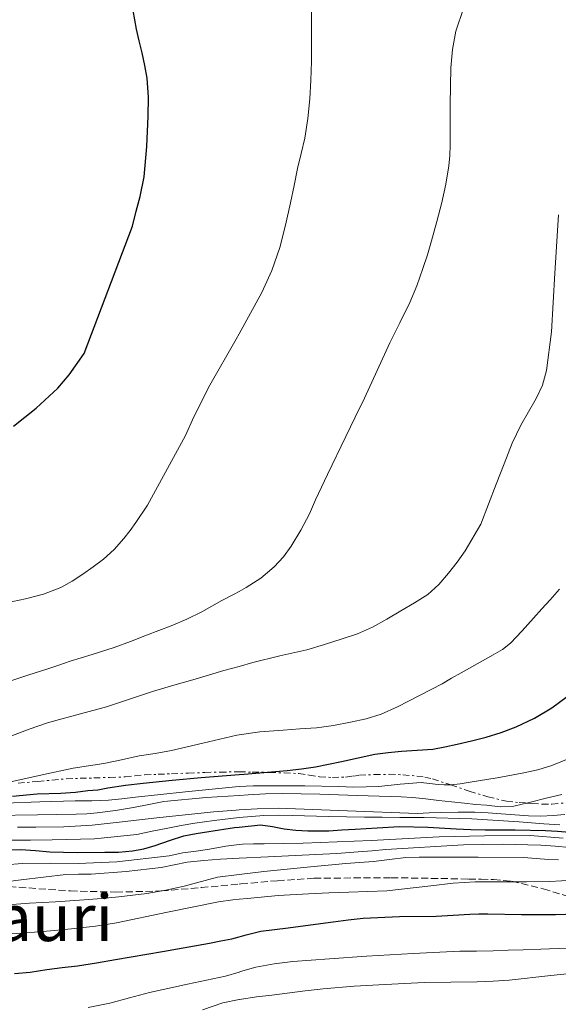
# Model space of a CAD drawing. Units: metres. Extents: x 597085 to 600523, y 4738369 to 4740730.
# Drawn here: x 597712 to 597844, y 4739149 to 4739391 of the extents above; entities that cross this region are included whole.
import ezdxf
from ezdxf.enums import TextEntityAlignment as Align

# ---------------------------------------------------------------- set-up
doc = ezdxf.new("R2010")
doc.units = ezdxf.units.M
doc.header["$MEASUREMENT"] = 0
doc.linetypes.add('DGN Style 3', pattern=[2.435891, 1.739922, -0.695969])
doc.linetypes.add('DGN Style 7', pattern=[3.479844, 1.56593, -0.695969, 0.521977, -0.695969])
for name, color, linetype, lineweight in [('Curva de nivel directora', 30, 'Continuous', 30), ('Curva de nivel intermedia', 30, 'Continuous', 0), ('Escarpado', 30, 'DGN Style 7', 0), ('Texto de Área (paraje) menor', 7, 'Continuous', 0), ('Zona arbolada', 92, 'DGN Style 3', 0)]:
    doc.layers.add(name, color=color, linetype=linetype, lineweight=lineweight)
doc.styles.add('Style-Arial', font='arial.ttf')

msp = doc.modelspace()

# ---------------------------------------------------------------- linework, layer by layer
at = {"layer": 'Curva de nivel directora', "color": 30, "linetype": 'Continuous', "lineweight": 30, "flags": 128}
for points, elevation in [([(597710.66, 4739290.71), (597716.26, 4739295.14), (597721.52, 4739300.05), (597724.35, 4739303.27), (597728, 4739308.5), (597739.86, 4739339.82), (597740.79, 4739343.45), (597741.73, 4739347.07), (597742.7, 4739351.93), (597743.4, 4739359.36), (597743.7, 4739366.82), (597743.81, 4739371.5), (597743.44, 4739376.18), (597742.87, 4739379.28), (597742.21, 4739382.37), (597741.53, 4739385.29), (597740.88, 4739388.22), (597740.05, 4739392.77)], 750), ([(597710.43, 4739199.84), (597716.44, 4739200.4), (597722.26, 4739200.58), (597725.89, 4739200.8), (597728.92, 4739201.18), (597731.39, 4739201.35), (597733.81, 4739201.84), (597738.13, 4739202.49), (597742.46, 4739203.01), (597749.58, 4739203.72), (597756.7, 4739204.38), (597766.04, 4739205.12), (597767.27, 4739205.22), (597777.84, 4739206.08), (597781.31, 4739206.49), (597784.75, 4739207.06), (597787.97, 4739207.67), (597791.18, 4739208.32), (597795.27, 4739209.23), (597799.38, 4739210.11), (597802.63, 4739210.57), (597805.9, 4739210.88), (597809.73, 4739211.08), (597813.55, 4739211.36), (597816.56, 4739211.9), (597819.54, 4739212.58), (597823.09, 4739213.43), (597826.64, 4739214.34), (597830.38, 4739215.46), (597834.06, 4739216.82), (597838.54, 4739218.94), (597842.78, 4739221.54), (597846.58, 4739224.29)], 725), ([(597702.75, 4739186.61), (597712.46, 4739186.75), (597716.03, 4739186.44), (597719.6, 4739186.16), (597726.32, 4739186.02), (597733.04, 4739186.03), (597736.47, 4739186.1), (597739.89, 4739186.37), (597742.68, 4739186.91), (597745.42, 4739187.68), (597748.94, 4739188.95), (597752.48, 4739190.08), (597755.52, 4739190.63), (597758.58, 4739191.1), (597764.93, 4739192.12), (597766.04, 4739192.23), (597771.28, 4739192.78), (597774.2, 4739192.39), (597777.12, 4739191.78), (597779.99, 4739191.48), (597782.88, 4739191.3), (597785.45, 4739191.27), (597788.02, 4739191.34), (597791.27, 4739191.53), (597794.53, 4739191.71), (597799.94, 4739192.06), (597805.36, 4739192.35), (597812.33, 4739192.19), (597819.31, 4739191.78), (597822.87, 4739191.66), (597826.43, 4739191.55), (597833.82, 4739191.51), (597841.2, 4739191.41), (597844.16, 4739191.21), (597847.12, 4739190.98)], 700), ([(597710.93, 4739156.26), (597714.78, 4739156.56), (597716.82, 4739156.9), (597718.85, 4739157.28), (597722.62, 4739157.7), (597726.38, 4739158.16), (597731.06, 4739158.91), (597735.73, 4739159.7), (597747.26, 4739161.7), (597758.78, 4739163.74), (597761.51, 4739164.26), (597764.24, 4739164.8), (597766.04, 4739165.29), (597767.8, 4739165.78), (597771.37, 4739166.64), (597774.73, 4739167.08), (597778.08, 4739167.5), (597783.59, 4739168.24), (597789.1, 4739168.98), (597792.78, 4739169.46), (597796.46, 4739169.87), (597805.43, 4739170.23), (597814.4, 4739170.38), (597818.53, 4739170.63), (597822.67, 4739170.85), (597824.85, 4739170.9), (597827.04, 4739170.91), (597835.37, 4739170.79), (597843.69, 4739170.77), (597848.55, 4739170.91)], 675)]:
    msp.add_lwpolyline(points, dxfattribs=dict(at, elevation=elevation))
at = {"layer": 'Curva de nivel intermedia', "color": 30, "linetype": 'Continuous', "lineweight": 0, "flags": 128}
for points, elevation in [([(597743.59, 4739271.3), (597752.85, 4739288.38), (597754.91, 4739292.96), (597758.81, 4739300.74), (597765.34, 4739312.07), (597766.04, 4739313.35), (597771.63, 4739323.55), (597774.08, 4739328.94), (597776.02, 4739334.53), (597777.44, 4739340.03), (597778.67, 4739345.57), (597779.51, 4739349.77), (597780.35, 4739353.97), (597781.25, 4739357.69), (597782.13, 4739361.42), (597782.89, 4739366.24), (597783.35, 4739371.09), (597783.63, 4739375.66), (597783.81, 4739380.22), (597783.83, 4739387.22), (597783.81, 4739394.21)], 745), ([(597781.22, 4739265.12), (597783.33, 4739269.14), (597784.75, 4739272.6), (597787.73, 4739278.78), (597792.24, 4739288.18), (597794.52, 4739292.89), (597796.8, 4739297.6), (597799.93, 4739304.35), (597803.01, 4739311.12), (597805.47, 4739316.09), (597807.92, 4739321.07), (597809.64, 4739325.19), (597811.14, 4739329.39), (597812.25, 4739332.8), (597813.28, 4739336.24), (597814.58, 4739340.93), (597815.78, 4739345.65), (597816.78, 4739350.12), (597817.52, 4739354.64), (597817.75, 4739357.14), (597817.84, 4739359.65), (597817.85, 4739364.67), (597817.83, 4739369.7), (597818.02, 4739378.7), (597818.41, 4739383.19), (597819.19, 4739387.66), (597821.1, 4739393.24)], 740), ([(597821.52, 4739260.06), (597825.33, 4739266.58), (597827.24, 4739271.49), (597829.14, 4739276.42), (597831.08, 4739281.46), (597833.03, 4739286.5), (597835.2, 4739290.96), (597838.96, 4739297.44), (597840.51, 4739300.79), (597841.49, 4739304.34), (597842.67, 4739313.87), (597843.52, 4739328.23), (597844.4, 4739342.59)], 735), ([(597705.78, 4739246.67), (597713.57, 4739248.24), (597718.02, 4739249.41), (597722.32, 4739251.09), (597725.08, 4739252.59), (597727.7, 4739254.3), (597730.25, 4739256.13), (597732.72, 4739258.06), (597735.39, 4739260.43), (597737.78, 4739263.06), (597739.26, 4739265.04), (597740.69, 4739267.06), (597743.59, 4739271.3)], 745), ([(597710.03, 4739228.18), (597714.46, 4739229.58), (597718.88, 4739230.99), (597721.75, 4739231.98), (597724.61, 4739232.99), (597730, 4739234.6), (597735.36, 4739236.29), (597739.35, 4739237.83), (597743.33, 4739239.39), (597746.34, 4739240.52), (597749.36, 4739241.65), (597753.18, 4739243.26), (597756.9, 4739245.1), (597759.35, 4739246.48), (597761.79, 4739247.87), (597764.78, 4739249.46), (597766.04, 4739250.12), (597767.78, 4739251.04), (597771.36, 4739253.38), (597774.66, 4739256.18), (597776.9, 4739258.58), (597778.83, 4739261.23), (597781.22, 4739265.12)], 740), ([(597710.03, 4739214.55), (597714.48, 4739216.27), (597718.98, 4739217.86), (597721.98, 4739218.66), (597724.99, 4739219.44), (597729.26, 4739220.58), (597733.52, 4739221.74), (597739.16, 4739223.6), (597744.78, 4739225.5), (597750.01, 4739227.06), (597755.23, 4739228.59), (597762.31, 4739230.64), (597766.04, 4739231.7), (597769.39, 4739232.66), (597776.01, 4739234.25), (597782.64, 4739235.79), (597786.99, 4739237.05), (597791.31, 4739238.43), (597795.12, 4739239.71), (597798.8, 4739241.3), (597802.29, 4739243.25), (597805.71, 4739245.3), (597809.04, 4739247.27), (597812.32, 4739249.34), (597815.04, 4739251.78), (597817.41, 4739254.61), (597819.53, 4739257.29), (597821.52, 4739260.06)], 735), ([(597800.9, 4739219.95), (597804.91, 4739221.76), (597815.87, 4739227.44), (597818.19, 4739228.76), (597820.51, 4739230.08), (597824.46, 4739232.31), (597828.42, 4739234.54), (597830.66, 4739235.8), (597832.67, 4739237.36), (597835.51, 4739240.43), (597838.3, 4739243.54), (597840.35, 4739245.8), (597842.38, 4739248.06), (597844.7, 4739250.66)], 730), ([(597707.25, 4739202.65), (597707.32, 4739202.67), (597710.05, 4739203.33), (597717.68, 4739205.05), (597725.33, 4739206.7), (597729.06, 4739207.3), (597732.8, 4739207.86), (597737.14, 4739208.77), (597741.47, 4739209.7), (597745.45, 4739210.33), (597749.41, 4739211.04), (597753.27, 4739211.93), (597757.14, 4739212.83), (597761.32, 4739213.82), (597765.5, 4739214.8), (597766.04, 4739214.88), (597771.16, 4739215.62), (597776.86, 4739216.05), (597780.94, 4739216.32), (597785.02, 4739216.61), (597789.2, 4739217.2), (597793.36, 4739218), (597797.2, 4739218.77), (597800.9, 4739219.95)], 730), ([(597818, 4739202.59), (597820.32, 4739202.85), (597822.74, 4739203.22), (597829.33, 4739204.31), (597835.9, 4739205.52), (597839.36, 4739206.28), (597842.75, 4739207.33), (597847.21, 4739209.17)], 720), ([(597708.54, 4739198.1), (597717.15, 4739198.39), (597725.76, 4739198.69), (597729.87, 4739198.71), (597733.97, 4739198.85), (597737.29, 4739199.2), (597740.61, 4739199.57), (597752.88, 4739200.88), (597765.17, 4739202.14), (597766.04, 4739202.19), (597769.48, 4739202.36), (597773.79, 4739202.37), (597782.13, 4739202.32), (597790.46, 4739202.19), (597792.29, 4739202.12), (597794.11, 4739202.05), (597797.22, 4739202.08), (597800.32, 4739202.21), (597805.52, 4739202.73), (597810.72, 4739203.14), (597812.78, 4739202.94), (597814.85, 4739202.67), (597816.38, 4739202.57), (597817.9, 4739202.58), (597818, 4739202.59)], 720), ([(597705.6, 4739195.1), (597716.59, 4739195.25), (597721.33, 4739195.32), (597726.06, 4739195.39), (597728.65, 4739195.51), (597731.23, 4739195.74), (597735.69, 4739196.32), (597740.13, 4739197.02), (597743.85, 4739197.78), (597747.58, 4739198.48), (597757.91, 4739199.53), (597766.04, 4739200.02), (597768.27, 4739200.16), (597772.5, 4739200.39), (597776.72, 4739200.48), (597785.87, 4739200.27), (597795.02, 4739200), (597800.42, 4739199.83), (597805.82, 4739199.63), (597808.49, 4739199.48), (597811.15, 4739199.23), (597813.1, 4739198.99), (597815.06, 4739198.75), (597818.18, 4739198.4), (597821.31, 4739198.06), (597824.01, 4739197.8), (597826.72, 4739197.57), (597830.1, 4739197.21), (597833.46, 4739197.36), (597835.52, 4739197.86), (597836.59, 4739198.13)], 715), ([(597836.59, 4739198.13), (597837.57, 4739198.38), (597841.41, 4739199.32), (597845.25, 4739200.24)], 715), ([(597709.6, 4739189.03), (597714.87, 4739189.04), (597720.14, 4739189.06), (597730.54, 4739189.33), (597740.9, 4739190.43), (597744.7, 4739191.19), (597748.5, 4739191.98), (597751.82, 4739192.61), (597755.15, 4739193.2), (597757.53, 4739193.55), (597759.92, 4739193.84), (597766.02, 4739194.55), (597766.04, 4739194.55), (597772.14, 4739195.04), (597775.63, 4739195.12), (597779.12, 4739195.09), (597787.94, 4739194.84), (597796.77, 4739194.64), (597801.13, 4739194.62), (597805.49, 4739194.61), (597808.48, 4739194.61), (597811.47, 4739194.61), (597823.11, 4739194.22), (597834.74, 4739193.5), (597837.76, 4739193.25), (597840.78, 4739192.99), (597844.77, 4739192.81)], 705), ([(597711.62, 4739192.22), (597716.13, 4739192.24), (597723.04, 4739192.31), (597729.94, 4739192.7), (597733.63, 4739193.1), (597737.33, 4739193.5), (597745.85, 4739194.46), (597754.37, 4739195.41), (597759.82, 4739195.95), (597765.3, 4739196.42), (597766.04, 4739196.46), (597770.45, 4739196.72), (597775.6, 4739196.85), (597792.66, 4739196.2), (597809.71, 4739195.6), (597812.67, 4739195.71), (597815.63, 4739195.82), (597819.77, 4739195.91), (597823.9, 4739195.87), (597827.14, 4739195.7), (597830.37, 4739195.49), (597833.7, 4739195.26), (597837.02, 4739195.02), (597840.05, 4739194.93), (597843.07, 4739195.04), (597845.95, 4739195.32)], 710), ([(597701.62, 4739177.91), (597712.54, 4739179.28), (597723.47, 4739180.61), (597726.59, 4739180.66), (597729.71, 4739180.64), (597738.33, 4739181.29), (597746.93, 4739182.32), (597750.11, 4739182.97), (597753.3, 4739183.58), (597757.39, 4739184.03), (597761.5, 4739184.34), (597766.04, 4739184.55), (597773.19, 4739184.88), (597784.88, 4739185.46), (597790.05, 4739185.77), (597795.22, 4739186.11), (597798.65, 4739186.4), (597802.08, 4739186.7), (597821.08, 4739187.83), (597830.59, 4739188), (597840.08, 4739187.78)], 690), ([(597736.04, 4739183.65), (597748.88, 4739185.2), (597752.19, 4739185.86), (597755.47, 4739186.31), (597758.75, 4739186.77), (597762.79, 4739187.54), (597766.04, 4739187.96), (597766.85, 4739188.06), (597769.53, 4739188.1), (597772.21, 4739188.13), (597776.98, 4739188.19), (597781.76, 4739188.26), (597798.43, 4739188.97), (597815.1, 4739189.87), (597826.28, 4739190.11), (597837.46, 4739190.14), (597845.53, 4739189.51)], 695), ([(597840.08, 4739187.78), (597843.61, 4739187.51), (597847.14, 4739187.22)], 690), ([(597708.74, 4739182.96), (597712.86, 4739183.3), (597719.68, 4739183.35), (597726.5, 4739183.27), (597736.04, 4739183.65)], 695), ([(597760.69, 4739179.95), (597766.04, 4739180.59), (597772.13, 4739181.31), (597783.58, 4739182.46), (597787.92, 4739182.89), (597792.26, 4739183.3), (597795.62, 4739183.54), (597798.98, 4739183.76), (597802.95, 4739184.28), (597806.93, 4739184.72), (597810.26, 4739184.8), (597813.6, 4739184.82), (597824.71, 4739184.84), (597835.82, 4739184.72), (597838.91, 4739184.53), (597842, 4739184.3), (597844.42, 4739184.22)], 685), ([(597701.61, 4739172.55), (597714.58, 4739173.55), (597717.78, 4739173.72), (597720.99, 4739173.86), (597724.49, 4739174.08), (597727.98, 4739174.32), (597732.27, 4739174.68), (597736.54, 4739175.09), (597739.99, 4739175.48), (597743.42, 4739175.95), (597748.01, 4739176.76), (597752.56, 4739177.73), (597760.69, 4739179.95)], 685), ([(597708.72, 4739165.95), (597712.83, 4739166.18), (597716.79, 4739166.5), (597720.75, 4739166.85), (597723.21, 4739167.07), (597725.68, 4739167.3), (597730.81, 4739167.9), (597735.92, 4739168.67), (597748.42, 4739171.3), (597760.94, 4739173.87), (597764.52, 4739174.34), (597766.04, 4739174.49), (597768.11, 4739174.7), (597775.6, 4739175.39), (597783.1, 4739175.87), (597788.05, 4739176.06), (597792.99, 4739176.24), (597797.63, 4739176.42), (597802.27, 4739176.59), (597813.12, 4739177.78), (597818.53, 4739178.45), (597823.97, 4739178.75), (597827.77, 4739178.75), (597831.57, 4739178.75), (597834.05, 4739178.75), (597836.53, 4739178.75), (597842.26, 4739178.89), (597848, 4739179.2)], 680), ([(597729.02, 4739147.89), (597734.27, 4739149.02), (597739.15, 4739150.33), (597744.01, 4739151.63), (597753.36, 4739153.62), (597762.7, 4739155.58), (597766.04, 4739156.62), (597766.4, 4739156.73), (597770.11, 4739157.86), (597774.63, 4739158.68), (597779.18, 4739159.2), (597788.25, 4739159.9), (597797.33, 4739160.51), (597808.75, 4739161.2), (597820.17, 4739161.76), (597824.29, 4739161.79), (597828.41, 4739161.82), (597832.09, 4739161.97), (597835.77, 4739162.11)], 670), ([(597835.77, 4739162.11), (597840.05, 4739162.27), (597844.33, 4739162.43), (597849.41, 4739162.59)], 670), ([(597842.57, 4739155.78), (597856.87, 4739157.26)], 665), ([(597757.07, 4739147.31), (597762.03, 4739149.09), (597766.04, 4739149.85), (597766.15, 4739149.87), (597770.29, 4739150.5), (597774.05, 4739150.97), (597777.81, 4739151.44), (597782.22, 4739151.98), (597786.64, 4739152.5), (597794.26, 4739153.15), (597801.9, 4739153.6), (597806.69, 4739153.85), (597811.49, 4739154.05), (597817.98, 4739154.16), (597824.48, 4739154.24), (597828.38, 4739154.37), (597832.29, 4739154.59), (597842.57, 4739155.78)], 665)]:
    msp.add_lwpolyline(points, dxfattribs=dict(at, elevation=elevation))
at = {"layer": 'Escarpado', "color": 30, "linetype": 'DGN Style 7', "lineweight": 0}
for points in [[(597711.78, 4739203.01, 729.9), (597716.61, 4739203.41, 729.74), (597720.11, 4739203.78, 729.53), (597723.62, 4739204.08, 729.32), (597727.01, 4739204.2, 729.2), (597730.4, 4739204.29, 729.1), (597734.25, 4739204.42, 728.9), (597738.08, 4739204.56, 728.5), (597740.47, 4739204.81, 728.04), (597742.85, 4739205.06, 727.53), (597746.14, 4739205.2, 726.91), (597749.46, 4739205.33, 726.44), (597753.54, 4739205.48, 726.35), (597757.63, 4739205.63, 726.34), (597761.34, 4739205.73, 726.17), (597765.04, 4739205.78, 725.96), (597765.47, 4739205.77, 725.93), (597766.04, 4739205.77, 725.89), (597769.27, 4739205.74, 725.66), (597773.5, 4739205.65, 725.37), (597777.09, 4739205.54, 725.17), (597780.67, 4739205.36, 724.98), (597783.21, 4739205, 724.84), (597785.74, 4739204.59, 724.6), (597788.94, 4739204.42, 724.09), (597792.14, 4739204.51, 723.54)], [(597792.14, 4739204.51, 723.54), (597793.84, 4739204.73, 723.23), (597795.54, 4739204.94, 722.95), (597799.18, 4739205.14, 722.5), (597802.83, 4739205.18, 722.07), (597806.23, 4739205.06, 721.68), (597809.63, 4739204.77, 721.27), (597811.59, 4739204.5, 720.97), (597813.49, 4739204.08, 720.62), (597818, 4739202.59, 719.73)], [(597818, 4739202.59, 719.73), (597818.01, 4739202.59, 719.73), (597822.53, 4739201.04, 718.79), (597827.07, 4739199.66, 717.48), (597831.62, 4739198.59, 716.22), (597834.75, 4739198.24, 715.72), (597836.59, 4739198.13, 715.52)], [(597836.59, 4739198.13, 715.52), (597837.98, 4739198.05, 715.37), (597840.39, 4739197.88, 715.14), (597842.8, 4739197.87, 714.95), (597846.48, 4739198.22, 714.77), (597850.16, 4739198.66, 714.58), (597852.73, 4739198.97, 714.29), (597855.3, 4739199.28, 713.98), (597860.04, 4739199.87, 713.75), (597864.8, 4739200.46, 713.48), (597868.09, 4739200.51, 712.94), (597871.33, 4739199.73, 712.36), (597873.81, 4739198.69, 712.15), (597875.32, 4739198.04, 711.95)]]:
    msp.add_polyline3d(points, dxfattribs=at)
at = {"layer": 'Zona arbolada', "color": 92, "linetype": 'DGN Style 3', "lineweight": 0}
msp.add_polyline3d([(597702.28, 4739178.15, 689.9), (597724.62, 4739176.53, 688.72), (597735.79, 4739176.25, 688.33), (597746.94, 4739176.54, 688.03), (597756.71, 4739177.35, 688.17), (597766.04, 4739178.23, 687.99), (597766.48, 4739178.27, 687.98), (597775.44, 4739179.06, 687.17), (597784.4, 4739179.66, 686.35), (597803.37, 4739179.8, 684.62), (597822.35, 4739179.47, 682.9), (597825.4, 4739179.43, 682.77), (597828.45, 4739179.36, 682.67), (597832.95, 4739178.92, 682.18), (597840.67, 4739177.04, 680.71), (597852.09, 4739173.59, 677.97)], dxfattribs=at)
msp.add_polyline3d([(597702.28, 4739178.15, 689.9), (597724.62, 4739176.53, 688.72), (597735.79, 4739176.25, 688.33), (597746.94, 4739176.54, 688.03), (597756.71, 4739177.35, 688.17), (597766.04, 4739178.23, 687.99), (597766.48, 4739178.27, 687.98), (597775.44, 4739179.06, 687.17), (597784.4, 4739179.66, 686.35), (597803.37, 4739179.8, 684.62), (597822.35, 4739179.47, 682.9), (597825.4, 4739179.43, 682.77), (597828.45, 4739179.36, 682.67), (597832.95, 4739178.92, 682.18), (597840.67, 4739177.04, 680.71), (597852.09, 4739173.59, 677.97)], dxfattribs=at)

# ---------------------------------------------------------------- texts
at = {"layer": 'Texto de Área (paraje) menor', "color": 7, "linetype": 'Continuous', "lineweight": 0, "style": 'Style-Arial'}
msp.add_text('Paxa de Etxauri', height=11.5, dxfattribs=at).set_placement((597678.83, 4739169.98, 685.75), align=Align.MIDDLE_CENTER)

doc.saveas('drawing.dxf')
